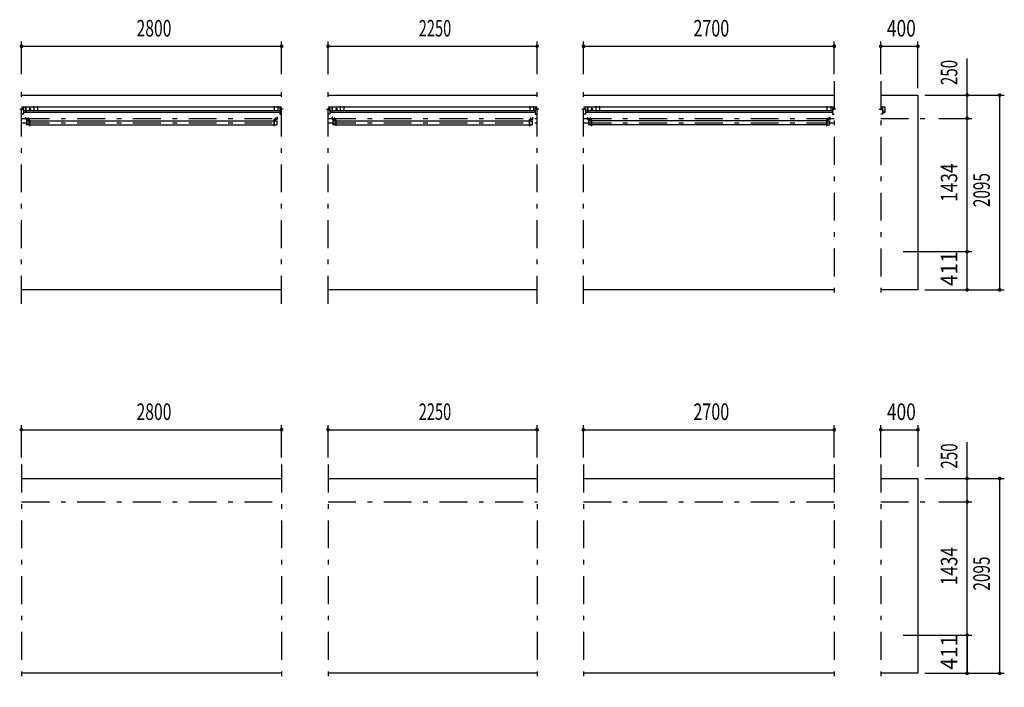
# Model space of a CAD drawing. Extents: x -23613 to 29230, y 500 to 20600.
# Drawn here: x -12147 to -1547, y 2795 to 9976 of the extents above; entities that cross this region are included whole.
import ezdxf
from ezdxf.enums import TextEntityAlignment as Align

# ---------------------------------------------------------------- set-up
doc = ezdxf.new("R2010")
doc.units = 0
doc.header["$LTSCALE"] = 50
doc.header["$MEASUREMENT"] = 0
doc.linetypes.add('CENTER2', pattern=[24, 12, -5, 2, -5])
for name, color, linetype in [('1-05BOLD', 7, 'CONTINUOUS'), ('1-25CENTER', 7, 'CONTINUOUS'), ('1-55DIM', 7, 'CONTINUOUS')]:
    doc.layers.add(name, color=color, linetype=linetype)
doc.styles.get("Standard").update_dxf_attribs({"font": 'txt.shx', "bigfont": 'extfont.shx'})

msp = doc.modelspace()

# ---------------------------------------------------------------- linework, layer by layer
at = {"layer": '1-05BOLD', "color": 7, "linetype": 'Continuous', "ltscale": 0.5}
for p, q in [((-12127, 9165), (-9327, 9165)), ((-8827, 9165), (-6577, 9165)), ((-6077, 9165), (-3377, 9165)), ((-2877, 9165), (-2477, 9165)), ((-2477, 9165), (-2477, 7070)), ((-12112, 9025), (-12127, 9025)), ((-12127, 9020), (-12122, 9017)), ((-9327, 9034), (-12122, 9034)), ((-12118, 9018), (-12122, 9018)), ((-12122, 9010), (-12118, 9010)), ((-12082, 9034), (-12082, 8977)), ((-12082, 9033), (-12081, 9033)), ((-12081, 8977), (-12081, 9034)), ((-12041, 9011), (-12036, 9008)), ((-12036, 9008), (-12031, 9011)), ((-12031, 9011), (-12031, 9017)), ((-12002, 9036), (-12002, 9034)), ((-11990, 9036), (-12002, 9036)), ((-11999, 9039), (-11999, 9036)), ((-11993, 9039), (-11993, 9036)), ((-11991, 9040), (-11990, 9039)), ((-11990, 9039), (-11990, 9036)), ((-11990, 9036), (-11990, 9034)), ((-11950, 9036), (-11962, 9036)), ((-11962, 9036), (-11962, 9034)), ((-11959, 9039), (-11959, 9036)), ((-11953, 9039), (-11953, 9036)), ((-11951, 9040), (-11950, 9039)), ((-11950, 9039), (-11950, 9036)), ((-11950, 9036), (-11950, 9034)), ((-9411, 9040), (-9412, 9039)), ((-9412, 9039), (-9412, 9036)), ((-9401, 9040), (-9411, 9040)), ((-9409, 9039), (-9409, 9036)), ((-9403, 9039), (-9403, 9036)), ((-9400, 9036), (-9400, 9034)), ((-9371, 9040), (-9372, 9039)), ((-9372, 9039), (-9372, 9036)), ((-9361, 9040), (-9371, 9040)), ((-9369, 9039), (-9369, 9036)), ((-9363, 9039), (-9363, 9036)), ((-9360, 9036), (-9360, 9034)), ((-9347, 9020), (-9347, 8959)), ((-9342, 9025), (-9327, 9025)), ((-9335, 9018), (-9332, 9018)), ((-9332, 9010), (-9335, 9010)), ((-9327, 9020), (-9332, 9017)), ((-9332, 9011), (-9332, 9017)), ((-9327, 9008), (-9332, 9011)), ((-8812, 9025), (-8827, 9025)), ((-8827, 9020), (-8822, 9017)), ((-6577, 9034), (-8822, 9034)), ((-8818, 9018), (-8822, 9018)), ((-8822, 9010), (-8818, 9010)), ((-8782, 9034), (-8782, 8977)), ((-8782, 9033), (-8781, 9033)), ((-8781, 8977), (-8781, 9034)), ((-8741, 9011), (-8736, 9008)), ((-8736, 9008), (-8731, 9011)), ((-8731, 9011), (-8731, 9017)), ((-8702, 9036), (-8702, 9034)), ((-8690, 9036), (-8702, 9036)), ((-8699, 9039), (-8699, 9036)), ((-8693, 9039), (-8693, 9036)), ((-8691, 9040), (-8690, 9039)), ((-8690, 9039), (-8690, 9036)), ((-8690, 9036), (-8690, 9034)), ((-8650, 9036), (-8662, 9036)), ((-8662, 9036), (-8662, 9034)), ((-8659, 9039), (-8659, 9036)), ((-8653, 9039), (-8653, 9036)), ((-8651, 9040), (-8650, 9039)), ((-8650, 9039), (-8650, 9036)), ((-8650, 9036), (-8650, 9034)), ((-6661, 9040), (-6662, 9039)), ((-6662, 9039), (-6662, 9036)), ((-6651, 9040), (-6661, 9040)), ((-6659, 9039), (-6659, 9036)), ((-6653, 9039), (-6653, 9036)), ((-6650, 9036), (-6650, 9034)), ((-6621, 9040), (-6622, 9039)), ((-6622, 9039), (-6622, 9036)), ((-6611, 9040), (-6621, 9040)), ((-6619, 9039), (-6619, 9036)), ((-6613, 9039), (-6613, 9036)), ((-6610, 9036), (-6610, 9034)), ((-6592, 9025), (-6577, 9025)), ((-6585, 9018), (-6582, 9018)), ((-6582, 9010), (-6585, 9010)), ((-6577, 9020), (-6582, 9017)), ((-6062, 9025), (-6077, 9025)), ((-6077, 9020), (-6072, 9017)), ((-6077, 9008), (-6072, 9011)), ((-3377, 9034), (-6072, 9034)), ((-6068, 9018), (-6072, 9018)), ((-6072, 9011), (-6072, 9017)), ((-6072, 9010), (-6068, 9010)), ((-6032, 9034), (-6032, 8977)), ((-6032, 9033), (-6031, 9033)), ((-6031, 8977), (-6031, 9034)), ((-5991, 9011), (-5986, 9008)), ((-5986, 9008), (-5981, 9011)), ((-5981, 9011), (-5981, 9017)), ((-5952, 9036), (-5952, 9034)), ((-5940, 9036), (-5952, 9036)), ((-5949, 9039), (-5949, 9036)), ((-5943, 9039), (-5943, 9036)), ((-5941, 9040), (-5940, 9039)), ((-5940, 9039), (-5940, 9036)), ((-5940, 9036), (-5940, 9034)), ((-5912, 9036), (-5912, 9034)), ((-5900, 9036), (-5912, 9036)), ((-5909, 9039), (-5909, 9036)), ((-5903, 9039), (-5903, 9036)), ((-5901, 9040), (-5900, 9039)), ((-5900, 9039), (-5900, 9036)), ((-5900, 9036), (-5900, 9034)), ((-3461, 9040), (-3462, 9039)), ((-3462, 9039), (-3462, 9036)), ((-3451, 9040), (-3461, 9040)), ((-3459, 9039), (-3459, 9036)), ((-3453, 9039), (-3453, 9036)), ((-3450, 9036), (-3450, 9034)), ((-3410, 9036), (-3422, 9036)), ((-3422, 9036), (-3422, 9034)), ((-3419, 9039), (-3419, 9036)), ((-3413, 9039), (-3413, 9036)), ((-3411, 9040), (-3410, 9039)), ((-3410, 9039), (-3410, 9036)), ((-3410, 9036), (-3410, 9034)), ((-3392, 9025), (-3377, 9025)), ((-3385, 9018), (-3382, 9018)), ((-3382, 9010), (-3385, 9010)), ((-3377, 9020), (-3382, 9017)), ((-2832, 9034), (-2877, 9034)), ((-2862, 9025), (-2877, 9025)), ((-2877, 9020), (-2872, 9017)), ((-2877, 9008), (-2872, 9011)), ((-2868, 9018), (-2872, 9018)), ((-2872, 9011), (-2872, 9017)), ((-2872, 9010), (-2868, 9010)), ((-2857, 9020), (-2857, 8959)), ((-2832, 9034), (-2832, 8977)), ((-9347, 8994), (-12107, 8994)), ((-9347, 8977), (-12107, 8977)), ((-12081, 8998), (-12082, 8998)), ((-12082, 8907), (-12082, 8927)), ((-12047, 8905), (-12077, 8905)), ((-9406, 8905), (-9376, 8905)), ((-9371, 8907), (-9371, 8927)), ((-9347, 8959), (-9327, 8959)), ((-6597, 8994), (-8807, 8994)), ((-6597, 8977), (-8807, 8977)), ((-8781, 8998), (-8782, 8998)), ((-8782, 8907), (-8782, 8927)), ((-8747, 8905), (-8777, 8905)), ((-6656, 8905), (-6626, 8905)), ((-6621, 8907), (-6621, 8927)), ((-3397, 8994), (-6057, 8994)), ((-3397, 8977), (-6057, 8977)), ((-6031, 8998), (-6032, 8998)), ((-6032, 8907), (-6032, 8927)), ((-5997, 8905), (-6027, 8905)), ((-3456, 8905), (-3426, 8905)), ((-3421, 8907), (-3421, 8927)), ((-2857, 8959), (-2877, 8959)), ((-2857, 8994), (-2832, 8994)), ((-2857, 8977), (-2832, 8977)), ((-12077, 8901), (-12047, 8901)), ((-12074, 8887), (-12074, 8844)), ((-12045, 8887), (-12074, 8887)), ((-12045, 8844), (-12074, 8844)), ((-12045, 8899), (-12045, 8834)), ((-12042, 8834), (-12045, 8834)), ((-12042, 8899), (-12042, 8834)), ((-12042, 8887), (-9411, 8887)), ((-12042, 8844), (-9411, 8844)), ((-9411, 8899), (-9411, 8834)), ((-9411, 8834), (-9408, 8834)), ((-9408, 8899), (-9408, 8834)), ((-9408, 8887), (-9379, 8887)), ((-9408, 8844), (-9379, 8844)), ((-9376, 8901), (-9406, 8901)), ((-9379, 8887), (-9379, 8844)), ((-8777, 8901), (-8747, 8901)), ((-8745, 8844), (-8774, 8844)), ((-8745, 8899), (-8745, 8834)), ((-8742, 8834), (-8745, 8834)), ((-8742, 8899), (-8742, 8834)), ((-8742, 8887), (-6661, 8887)), ((-8742, 8844), (-6661, 8844)), ((-6661, 8899), (-6661, 8834)), ((-6661, 8834), (-6658, 8834)), ((-6658, 8899), (-6658, 8834)), ((-6658, 8887), (-6629, 8887)), ((-6658, 8844), (-6629, 8844)), ((-6626, 8901), (-6656, 8901)), ((-6629, 8887), (-6629, 8844)), ((-6027, 8901), (-5997, 8901)), ((-6024, 8887), (-6024, 8844)), ((-5995, 8887), (-6024, 8887)), ((-5995, 8844), (-6024, 8844)), ((-5995, 8899), (-5995, 8834)), ((-5992, 8834), (-5995, 8834)), ((-5992, 8899), (-5992, 8834)), ((-3461, 8887), (-5992, 8887)), ((-3461, 8844), (-5992, 8844)), ((-3461, 8899), (-3461, 8834)), ((-3461, 8834), (-3458, 8834)), ((-3458, 8899), (-3458, 8834)), ((-3458, 8887), (-3429, 8887)), ((-3458, 8844), (-3429, 8844)), ((-3426, 8901), (-3456, 8901)), ((-3429, 8887), (-3429, 8844)), ((-9327, 7070), (-12127, 7070)), ((-6577, 7070), (-8827, 7070)), ((-3377, 7070), (-6077, 7070)), ((-2477, 7070), (-2877, 7070)), ((-12127, 5040), (-9327, 5040)), ((-8827, 5040), (-6577, 5040)), ((-6077, 5040), (-3377, 5040)), ((-9327, 2945), (-12127, 2945)), ((-6577, 2945), (-8827, 2945)), ((-3377, 2945), (-6077, 2945))]:
    msp.add_line(p, q, dxfattribs=at)
for points in [[(-12107, 9020), (-12107, 8959), (-12127, 8959)], [(-12127, 9008), (-12122, 9011), (-12122, 9017)], [(-12041, 9011), (-12041, 9017), (-12036, 9020), (-12031, 9017)], [(-11991, 9040), (-12001, 9040), (-12002, 9039), (-12002, 9036)], [(-11951, 9040), (-11961, 9040), (-11962, 9039), (-11962, 9036)], [(-9400, 9036), (-9412, 9036), (-9412, 9034)], [(-9401, 9040), (-9400, 9039), (-9400, 9036)], [(-9360, 9036), (-9372, 9036), (-9372, 9034)], [(-9361, 9040), (-9360, 9039), (-9360, 9036)], [(-8807, 9020), (-8807, 8959), (-8827, 8959)], [(-8827, 9008), (-8822, 9011), (-8822, 9017)], [(-8741, 9011), (-8741, 9017), (-8736, 9020), (-8731, 9017)], [(-8691, 9040), (-8701, 9040), (-8702, 9039), (-8702, 9036)], [(-8651, 9040), (-8661, 9040), (-8662, 9039), (-8662, 9036)], [(-6650, 9036), (-6662, 9036), (-6662, 9034)], [(-6651, 9040), (-6650, 9039), (-6650, 9036)], [(-6610, 9036), (-6622, 9036), (-6622, 9034)], [(-6611, 9040), (-6610, 9039), (-6610, 9036)], [(-6597, 9020), (-6597, 8959), (-6577, 8959)], [(-6577, 9008), (-6582, 9011), (-6582, 9017)], [(-6057, 9020), (-6057, 8959), (-6077, 8959)], [(-5991, 9011), (-5991, 9017), (-5986, 9020), (-5981, 9017)], [(-5941, 9040), (-5951, 9040), (-5952, 9039), (-5952, 9036)], [(-5901, 9040), (-5911, 9040), (-5912, 9039), (-5912, 9036)], [(-3450, 9036), (-3462, 9036), (-3462, 9034)], [(-3451, 9040), (-3450, 9039), (-3450, 9036)], [(-3411, 9040), (-3421, 9040), (-3422, 9039), (-3422, 9036)], [(-3397, 9020), (-3397, 8959), (-3377, 8959)], [(-3377, 9008), (-3382, 9011), (-3382, 9017)], [(-12079, 8907), (-12079, 8927), (-12082, 8927)], [(-9374, 8907), (-9374, 8927), (-9371, 8927)], [(-8779, 8907), (-8779, 8927), (-8782, 8927)], [(-6624, 8907), (-6624, 8927), (-6621, 8927)], [(-6029, 8907), (-6029, 8927), (-6032, 8927)], [(-3424, 8907), (-3424, 8927), (-3421, 8927)], [(-8745, 8887), (-8774, 8887), (-8774, 8844)], [(-2877, 5040), (-2477, 5040), (-2477, 2945), (-2877, 2945)]]:
    msp.add_lwpolyline(points, dxfattribs=at)
for centre, radius in [((-12036, 9014), 6.25), ((-12036, 9014), 4.9), ((-8736, 9014), 6.25), ((-8736, 9014), 4.9), ((-5986, 9014), 6.25), ((-5986, 9014), 4.9)]:
    msp.add_circle(centre, radius, dxfattribs=at)
for centre, radius, start, end in [((-12127, 9014), 6.25, 270, 450), ((-12127, 9014), 4.9, 270, 450), ((-12118, 9014), 4, 270, 450), ((-12112, 9020), 5, 0, 90), ((-12001, 9038), 2.32, 51.4538, 90), ((-11996, 9031), 8.51, 70.1687, 109.8291), ((-11992, 9038), 2.32, 90, 128.5314), ((-11961, 9038), 2.32, 51.4538, 90), ((-11956, 9031), 8.51, 70.1687, 109.8291), ((-11952, 9038), 2.32, 90, 128.5314), ((-9411, 9038), 2.32, 51.4538, 90), ((-9406, 9031), 8.51, 70.1687, 109.8291), ((-9402, 9038), 2.32, 90, 128.5314), ((-9371, 9038), 2.32, 51.4538, 90), ((-9366, 9031), 8.51, 70.1687, 109.8291), ((-9362, 9038), 2.32, 90, 128.5314), ((-9342, 9020), 5, 90, 180), ((-9335, 9014), 4, 90, 270), ((-9327, 9014), 6.25, 90, 270), ((-9327, 9014), 4.9, 90, 270), ((-8827, 9014), 6.25, 270, 450), ((-8827, 9014), 4.9, 270, 450), ((-8818, 9014), 4, 270, 450), ((-8812, 9020), 5, 0, 90), ((-8701, 9038), 2.32, 51.4538, 90), ((-8696, 9031), 8.51, 70.1687, 109.8291), ((-8692, 9038), 2.32, 90, 128.5314), ((-8661, 9038), 2.32, 51.4538, 90), ((-8656, 9031), 8.51, 70.1687, 109.8291), ((-8652, 9038), 2.32, 90, 128.5314), ((-6661, 9038), 2.32, 51.4538, 90), ((-6656, 9031), 8.51, 70.1687, 109.8291), ((-6652, 9038), 2.32, 90, 128.5314), ((-6621, 9038), 2.32, 51.4538, 90), ((-6616, 9031), 8.51, 70.1687, 109.8291), ((-6612, 9038), 2.32, 90, 128.5314), ((-6592, 9020), 5, 90, 180), ((-6585, 9014), 4, 90, 270), ((-6577, 9014), 6.25, 90, 270), ((-6577, 9014), 4.9, 90, 270), ((-6077, 9014), 6.25, 270, 450), ((-6077, 9014), 4.9, 270, 450), ((-6068, 9014), 4, 270, 450), ((-6062, 9020), 5, 0, 90), ((-5951, 9038), 2.32, 51.4538, 90), ((-5946, 9031), 8.51, 70.1687, 109.8291), ((-5942, 9038), 2.32, 90, 128.5314), ((-5911, 9038), 2.32, 51.4538, 90), ((-5906, 9031), 8.51, 70.1687, 109.8291), ((-5902, 9038), 2.32, 90, 128.5314), ((-3461, 9038), 2.32, 51.4538, 90), ((-3456, 9031), 8.51, 70.1687, 109.8291), ((-3452, 9038), 2.32, 90, 128.5314), ((-3421, 9038), 2.32, 51.4538, 90), ((-3416, 9031), 8.51, 70.1687, 109.8291), ((-3412, 9038), 2.32, 90, 128.5314), ((-3392, 9020), 5, 90, 180), ((-3385, 9014), 4, 90, 270), ((-3377, 9014), 6.25, 90, 270), ((-3377, 9014), 4.9, 90, 270), ((-2877, 9014), 6.25, 270, 450), ((-2877, 9014), 4.9, 270, 450), ((-2868, 9014), 4, 270, 450), ((-2862, 9020), 5, 0, 90), ((-12077, 8907), 5.2, 180, 270), ((-12077, 8907), 2, 180, 270), ((-12047, 8899), 5.2, 0, 90), ((-9406, 8899), 5.2, 90, 180), ((-9376, 8907), 2, 270, 360), ((-9376, 8907), 5.2, 270, 360), ((-8777, 8907), 5.2, 180, 270), ((-8777, 8907), 2, 180, 270), ((-8747, 8899), 5.2, 0, 90), ((-6656, 8899), 5.2, 90, 180), ((-6626, 8907), 2, 270, 360), ((-6626, 8907), 5.2, 270, 360), ((-6027, 8907), 5.2, 180, 270), ((-6027, 8907), 2, 180, 270), ((-5997, 8899), 5.2, 0, 90), ((-3456, 8899), 5.2, 90, 180), ((-3426, 8907), 2, 270, 360), ((-3426, 8907), 5.2, 270, 360), ((-12047, 8899), 2, 0, 90), ((-9406, 8899), 2, 90, 180), ((-8747, 8899), 2, 0, 90), ((-6656, 8899), 2, 90, 180), ((-5997, 8899), 2, 0, 90), ((-3456, 8899), 2, 90, 180)]:
    msp.add_arc(centre, radius, start, end, dxfattribs=at)
at = {"layer": '1-25CENTER', "color": 3, "linetype": 'CENTER2', "ltscale": 0.5}
for p, q in [((-12127, 6920), (-12127, 9315)), ((-9327, 6920), (-9327, 9315)), ((-8827, 6920), (-8827, 9315)), ((-6577, 6920), (-6577, 9315)), ((-6077, 6920), (-6077, 9315)), ((-3377, 9315), (-3377, 6920)), ((-2877, 9315), (-2877, 6920)), ((-12144, 9014), (-12109, 9014)), ((-12048, 9014), (-12023, 9014)), ((-12036, 8994), (-12036, 9034)), ((-11996, 9042), (-11996, 9007)), ((-11956, 9042), (-11956, 9007)), ((-9406, 9042), (-9406, 9007)), ((-9366, 9042), (-9366, 9007)), ((-9309, 9014), (-9344, 9014)), ((-8844, 9014), (-8809, 9014)), ((-8748, 9014), (-8723, 9014)), ((-8736, 8994), (-8736, 9034)), ((-8696, 9042), (-8696, 9007)), ((-8656, 9042), (-8656, 9007)), ((-6656, 9042), (-6656, 9007)), ((-6616, 9042), (-6616, 9007)), ((-6559, 9014), (-6594, 9014)), ((-6094, 9014), (-6059, 9014)), ((-5998, 9014), (-5973, 9014)), ((-5986, 8994), (-5986, 9034)), ((-5946, 9042), (-5946, 9007)), ((-5906, 9042), (-5906, 9007)), ((-3456, 9042), (-3456, 9007)), ((-3416, 9042), (-3416, 9007)), ((-3359, 9014), (-3394, 9014)), ((-2894, 9014), (-2859, 9014)), ((-12127, 8915), (-9327, 8915)), ((-12057, 8924), (-12057, 8882)), ((-9396, 8924), (-9396, 8882)), ((-8827, 8915), (-6577, 8915)), ((-8757, 8924), (-8757, 8882)), ((-6646, 8924), (-6646, 8882)), ((-6077, 8915), (-3377, 8915)), ((-6007, 8924), (-6007, 8882)), ((-3446, 8924), (-3446, 8882)), ((-2877, 8915), (-2327, 8915)), ((-12127, 8866), (-9327, 8866)), ((-8827, 8866), (-6577, 8866)), ((-6077, 8866), (-3377, 8866)), ((-12127, 5190), (-12127, 2795)), ((-9327, 5190), (-9327, 2795)), ((-8827, 5190), (-8827, 2795)), ((-6577, 5190), (-6577, 2795)), ((-6077, 5190), (-6077, 2795)), ((-3377, 5190), (-3377, 2795)), ((-2877, 5190), (-2877, 2795)), ((-12127, 4790), (-9327, 4790)), ((-8827, 4790), (-6577, 4790)), ((-6077, 4790), (-3377, 4790)), ((-2877, 4790), (-2327, 4790))]:
    msp.add_line(p, q, dxfattribs=at)
at = {"layer": '1-55DIM', "color": 3, "linetype": 'Continuous', "ltscale": 0.5}
for p, q in [((-12127, 9390), (-12127, 9740)), ((-12127, 9690), (-9327, 9690)), ((-9327, 9390), (-9327, 9740)), ((-8827, 9390), (-8827, 9740)), ((-8827, 9690), (-6577, 9690)), ((-6577, 9390), (-6577, 9740)), ((-6077, 9390), (-6077, 9740)), ((-6077, 9690), (-3377, 9690)), ((-3377, 9390), (-3377, 9740)), ((-2877, 9390), (-2877, 9740)), ((-2877, 9690), (-2477, 9690)), ((-2477, 9240), (-2477, 9740)), ((-1947, 7070), (-1947, 9557)), ((-2402, 9165), (-1547, 9165)), ((-1597, 9165), (-1597, 7070)), ((-2252, 8915), (-1897, 8915)), ((-2635, 7481), (-1897, 7481)), ((-2402, 7070), (-1547, 7070)), ((-12127, 5265), (-12127, 5615)), ((-12127, 5565), (-9327, 5565)), ((-9327, 5265), (-9327, 5615)), ((-8827, 5265), (-8827, 5615)), ((-8827, 5565), (-6577, 5565)), ((-6577, 5265), (-6577, 5615)), ((-6077, 5265), (-6077, 5615)), ((-6077, 5565), (-3377, 5565)), ((-3377, 5265), (-3377, 5615)), ((-2877, 5265), (-2877, 5615)), ((-2877, 5565), (-2477, 5565)), ((-2477, 5615), (-2477, 5165)), ((-1947, 2945), (-1947, 5432)), ((-2402, 5040), (-1547, 5040)), ((-1597, 5040), (-1597, 2945)), ((-2252, 4790), (-1897, 4790)), ((-2635, 3356), (-1897, 3356)), ((-1947, 3356), (-1947, 2945)), ((-2402, 2945), (-1547, 2945))]:
    msp.add_line(p, q, dxfattribs=at)
at = {"layer": '1-55DIM', "color": 3, "linetype": 'Continuous', "ltscale": 0.5, "const_width": 20}
for points in [[(-12137, 9690, 1), (-12117, 9690, 1)], [(-9337, 9690, 1), (-9317, 9690, 1)], [(-8837, 9690, 1), (-8817, 9690, 1)], [(-6587, 9690, 1), (-6567, 9690, 1)], [(-6087, 9690, 1), (-6067, 9690, 1)], [(-3387, 9690, 1), (-3367, 9690, 1)], [(-2887, 9690, 1), (-2867, 9690, 1)], [(-2487, 9690, 1), (-2467, 9690, 1)], [(-1957, 9165, 1), (-1937, 9165, 1)], [(-1607, 9165, 1), (-1587, 9165, 1)], [(-1957, 8915, 1), (-1937, 8915, 1)], [(-1957, 7481, 1), (-1937, 7481, 1)], [(-1957, 7070, 1), (-1937, 7070, 1)], [(-1607, 7070, 1), (-1587, 7070, 1)], [(-12137, 5565, 1), (-12117, 5565, 1)], [(-9337, 5565, 1), (-9317, 5565, 1)], [(-8837, 5565, 1), (-8817, 5565, 1)], [(-6587, 5565, 1), (-6567, 5565, 1)], [(-6087, 5565, 1), (-6067, 5565, 1)], [(-3387, 5565, 1), (-3367, 5565, 1)], [(-2887, 5565, 1), (-2867, 5565, 1)], [(-2487, 5565, 1), (-2467, 5565, 1)], [(-1957, 5040, 1), (-1937, 5040, 1)], [(-1607, 5040, 1), (-1587, 5040, 1)], [(-1957, 4790, 1), (-1937, 4790, 1)], [(-1957, 3356, 1), (-1937, 3356, 1)], [(-1957, 2945, 1), (-1937, 2945, 1)], [(-1957, 2945, 1), (-1937, 2945, 1)], [(-1607, 2945, 1), (-1587, 2945, 1)]]:
    msp.add_lwpolyline(points, format="xyb", close=True, dxfattribs=at)

# ---------------------------------------------------------------- texts
at = {"layer": '1-55DIM', "color": 3, "lineweight": -3, "ltscale": 0.5}
for s, width, p in [('2800', 0.698, (-10701, 9740)), ('2250', 0.65, (-7676, 9740)), ('2700', 0.716, (-4701, 9740)), ('400', 0.771, (-2655, 9740)), ('2800', 0.698, (-10701, 5615)), ('2250', 0.65, (-7676, 5615)), ('2700', 0.716, (-4701, 5615)), ('400', 0.771, (-2655, 5615))]:
    msp.add_text(s, height=177.7, dxfattribs=dict(at, width=width)).set_placement(p, align=Align.BOTTOM_CENTER)
for s, width, p in [('250', 0.671, (-1997, 9408)), ('1434', 0.763, (-1997, 8223)), ('2095', 0.68, (-1647, 8143)), ('411', 0.931, (-1997, 7297)), ('250', 0.671, (-1997, 5283)), ('1434', 0.763, (-1997, 4098)), ('2095', 0.68, (-1647, 4018)), ('411', 0.931, (-1997, 3172))]:
    msp.add_text(s, height=177.7, rotation=90, dxfattribs=dict(at, width=width)).set_placement(p, align=Align.BOTTOM_CENTER)

doc.saveas('drawing.dxf')
